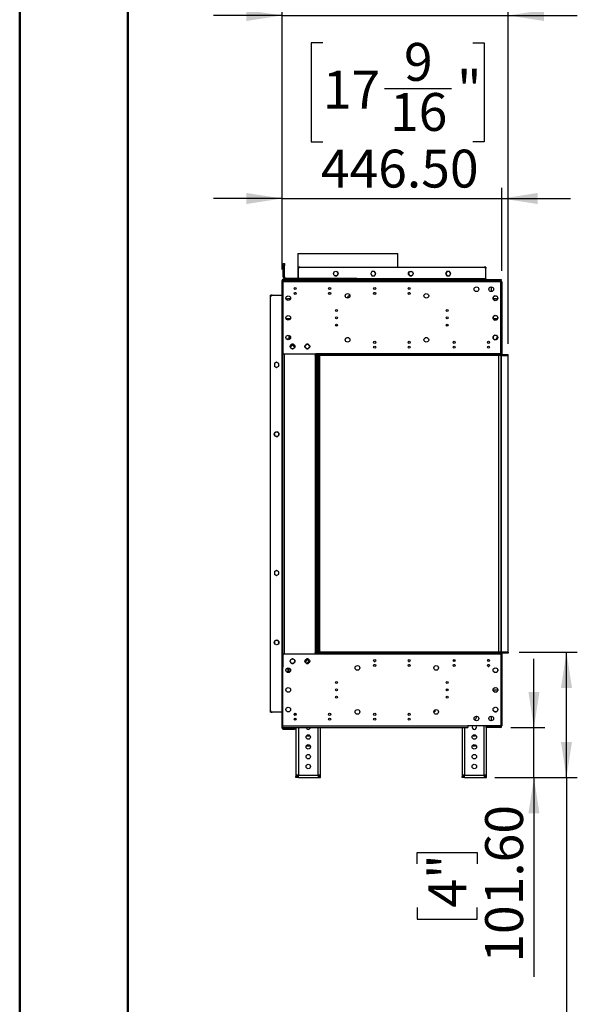
# Model space of a CAD drawing. Units: millimetres. Extents: x 2 to 4622, y -3 to 6531.
# Drawn here: x 2 to 1135, y 2305 to 4307 of the extents above; entities that cross this region are included whole.
import ezdxf

# ---------------------------------------------------------------- set-up
doc = ezdxf.new("R2010")
doc.units = ezdxf.units.MM
doc.header["$LTSCALE"] = 22
doc.layers.add('FORMAT', color=7, linetype='Continuous')
doc.styles.add('SLDTEXTSTYLE0', font='TXT', dxfattribs={"width": 0.75})
doc.dimstyles.new('SLDDIMSTYLE0', dxfattribs={"dimtxt": 77, "dimasz": 72.644, "dimexe": 0, "dimexo": 0.0625, "dimgap": 19.25, "dimtad": 1, "dimrnd": 1e-09, "dimzin": 4, "dimdsep": 46, "dimtxsty": 'SLDTEXTSTYLE0', "dimsah": 1, "dimcen": 0.09, "dimadec": 0, "dimazin": 1, "dimtfac": 1, "dimtmove": 0, "dimatfit": 0, "dimfxl": 1, "dimfrac": 2, "dimtolj": 1, "dimtzin": 12, "dimarcsym": 0})
doc.dimstyles.new('SLDDIMSTYLE3', dxfattribs={"dimtxt": 77, "dimasz": 72.644, "dimexe": 0, "dimexo": 0.0625, "dimgap": 19.25, "dimtad": 1, "dimrnd": 1e-09, "dimzin": 12, "dimdsep": 46, "dimtxsty": 'SLDTEXTSTYLE0', "dimsah": 1, "dimcen": 0.09, "dimadec": 0, "dimazin": 3, "dimtfac": 1, "dimtofl": 0, "dimtmove": 0, "dimatfit": 3, "dimfxl": 1, "dimfrac": 2, "dimtolj": 1, "dimtzin": 12, "dimarcsym": 0})

# ---------------------------------------------------------------- blocks, each defined once
blk = doc.blocks.new('_D_8')
at = {"layer": 'FORMAT'}
for p, q in [((1046.9, 2867.3), (1046.9, 3007)), ((1000.2, 2867.3), (1068.9, 2867.3)), ((1046.9, 2765.7), (1046.9, 2867.3)), ((967.7, 2765.7), (1068.9, 2765.7)), ((1046.9, 2765.7), (1046.9, 2360.8)), ((809.5, 2590), (809.5, 2613.5)), ((809.5, 2613.5), (931.7, 2613.5)), ((931.7, 2613.5), (931.7, 2590)), ((809.5, 2501.4), (809.5, 2477.9)), ((931.7, 2477.9), (931.7, 2501.4)), ((809.5, 2477.9), (931.7, 2477.9))]:
    blk.add_line(p, q, dxfattribs=at)
for points in [[(1046.9, 2867.3), (1058.1, 2939.9), (1035.7, 2939.9)], [(1046.9, 2765.7), (1035.7, 2693), (1058.1, 2693)]]:
    blk.add_solid(points, dxfattribs=at)
at = {"layer": 'FORMAT', "char_height": 77, "attachment_point": 1, "rotation": 90, "style": 'SLDTEXTSTYLE0'}
for s, insert in [('101.60', (947.7, 2389.2)), ('4"', (832.5, 2501.4))]:
    blk.add_mtext(s, dxfattribs=dict(at, insert=insert))
blk = doc.blocks.new('_D_9')
at = {"layer": 'FORMAT'}
for p, q in [((1016.7, 3020.8), (1135, 3020.8)), ((1113, 2765.7), (1113, 3020.8)), ((967.7, 2765.7), (1135, 2765.7)), ((1113, 2765.7), (1113, 2001.5)), ((875.6, 2222.5), (875.6, 2245.9)), ((875.6, 2245.9), (997.8, 2245.9)), ((997.8, 2245.9), (997.8, 2222.5)), ((875.6, 2076.9), (875.6, 2053.4)), ((997.8, 2053.4), (997.8, 2076.9)), ((875.6, 2053.4), (997.8, 2053.4))]:
    blk.add_line(p, q, dxfattribs=at)
for points in [[(1113, 3020.8), (1101.8, 2948.1), (1124.2, 2948.1)], [(1113, 2765.7), (1124.2, 2838.3), (1101.8, 2838.3)]]:
    blk.add_solid(points, dxfattribs=at)
at = {"layer": 'FORMAT', "char_height": 77, "attachment_point": 1, "rotation": 90, "style": 'SLDTEXTSTYLE0'}
for s, insert in [('10"', (898.5, 2076.9)), ('254', (1013.7, 2064.3))]:
    blk.add_mtext(s, dxfattribs=dict(at, insert=insert))
blk = doc.blocks.new('_D_10')
at = {"layer": 'FORMAT'}
for p, q in [((617.9, 4259.8), (594.4, 4259.8)), ((594.4, 4259.8), (594.4, 4058.4)), ((922.4, 4259.8), (945.8, 4259.8)), ((945.8, 4259.8), (945.8, 4058.4)), ((743, 4167), (879.3, 4167)), ((594.4, 4058.4), (617.9, 4058.4)), ((945.8, 4058.4), (922.4, 4058.4)), ((535.2, 3798.8), (535.2, 3965.2)), ((981.7, 3795.8), (981.7, 3965.2)), ((535.2, 3943.2), (395.5, 3943.2)), ((535.2, 3943.2), (981.7, 3943.2)), ((981.7, 3943.2), (1121.4, 3943.2))]:
    blk.add_line(p, q, dxfattribs=at)
for points in [[(535.2, 3943.2), (462.5, 3954.4), (462.5, 3932)], [(981.7, 3943.2), (1054.3, 3932), (1054.3, 3954.4)]]:
    blk.add_solid(points, dxfattribs=at)
at = {"layer": 'FORMAT', "char_height": 77, "attachment_point": 1, "style": 'SLDTEXTSTYLE0'}
for s, insert in [('9', (782.7, 4259.5)), ('"', (890.6, 4203.2)), ('17', (617.9, 4203.2)), ('16', (754.3, 4157.7)), ('446.50', (613.7, 4042.5))]:
    blk.add_mtext(s, dxfattribs=dict(at, insert=insert))
blk = doc.blocks.new('_D_11')
at = {"layer": 'FORMAT'}
for p, q in [((633.4, 4632), (609.9, 4632)), ((609.9, 4632), (609.9, 4430.6)), ((937.9, 4632), (961.3, 4632)), ((961.3, 4632), (961.3, 4430.6)), ((758.5, 4539.2), (894.8, 4539.2)), ((609.9, 4430.6), (633.4, 4430.6)), ((961.3, 4430.6), (937.9, 4430.6)), ((535.2, 3798.8), (535.2, 4337.4)), ((994.7, 3647.8), (994.7, 4337.4)), ((535.2, 4315.4), (395.5, 4315.4)), ((535.2, 4315.4), (994.7, 4315.4)), ((994.7, 4315.4), (1134.4, 4315.4))]:
    blk.add_line(p, q, dxfattribs=at)
for points in [[(535.2, 4315.4), (462.5, 4326.5), (462.5, 4304.2)], [(994.7, 4315.4), (1067.3, 4304.2), (1067.3, 4326.5)]]:
    blk.add_solid(points, dxfattribs=at)
at = {"layer": 'FORMAT', "char_height": 77, "attachment_point": 1, "style": 'SLDTEXTSTYLE0'}
for s, insert in [('1', (798.2, 4631.7)), ('18', (633.4, 4575.4)), ('"', (906.1, 4575.4)), ('16', (769.7, 4529.8)), ('459.50', (629.2, 4414.6))]:
    blk.add_mtext(s, dxfattribs=dict(at, insert=insert))

msp = doc.modelspace()

# ---------------------------------------------------------------- linework, layer by layer
at = {"color": 7, "linetype": 'Continuous', "lineweight": 50}
for p, q in [((1.742, -3.246), (1.742, 6530.754)), ((221.735, 114.725), (221.735, 6420.55))]:
    msp.add_line(p, q, dxfattribs=at)
at = {"color": 7, "linetype": 'Continuous', "lineweight": 25}
for p, q in [((567.071, 3831.367), (567.071, 3781.287)), ((567.071, 3831.367), (668.358, 3831.367)), ((668.358, 3831.367), (770.271, 3831.367)), ((770.271, 3803.787), (770.271, 3831.367)), ((537.171, 3811.287), (539.671, 3811.287)), ((537.171, 3807.287), (537.171, 3811.287)), ((539.671, 3807.287), (537.171, 3807.287)), ((537.171, 3783.787), (537.171, 3807.287)), ((539.671, 3811.287), (539.671, 3807.287)), ((539.671, 3783.787), (539.671, 3807.287)), ((571.171, 3803.787), (567.671, 3803.787)), ((567.671, 3801.787), (567.671, 3803.787)), ((567.671, 3801.787), (567.671, 3781.287)), ((568.171, 3781.287), (568.171, 3800.787)), ((571.171, 3803.787), (945.671, 3803.787)), ((639.821, 3788.874), (640.606, 3787.516)), ((642.253, 3786.237), (646.289, 3786.237)), ((646.736, 3786.477), (649.019, 3790.432)), ((648.97, 3791.228), (647.218, 3794.262)), ((717.744, 3795.087), (715.117, 3790.537)), ((715.117, 3790.537), (717.744, 3785.987)), ((715.546, 3791.281), (715.521, 3790.787)), ((715.521, 3790.787), (715.683, 3789.557)), ((722.997, 3795.087), (717.744, 3795.087)), ((717.744, 3785.987), (722.997, 3785.987)), ((725.624, 3790.537), (722.997, 3795.087)), ((722.997, 3785.987), (725.624, 3790.537)), ((791.746, 3790.043), (793.68, 3786.693)), ((793.111, 3793.895), (791.883, 3791.767)), ((791.92, 3791.756), (793.212, 3793.993)), ((794.452, 3786.237), (798.489, 3786.237)), ((795.107, 3795.087), (797.834, 3795.087)), ((799.635, 3786.995), (801.121, 3789.568)), ((799.729, 3793.993), (801.093, 3791.631)), ((869.944, 3795.087), (867.317, 3790.537)), ((867.317, 3790.537), (869.944, 3785.987)), ((869.612, 3794.243), (868.248, 3791.881)), ((868.248, 3789.693), (869.612, 3787.331)), ((875.197, 3795.087), (869.944, 3795.087)), ((869.944, 3785.987), (875.197, 3785.987)), ((871.507, 3786.237), (874.234, 3786.237)), ((875.336, 3794.847), (874.889, 3795.087)), ((877.824, 3790.537), (875.197, 3795.087)), ((875.197, 3785.987), (877.824, 3790.537)), ((949.171, 3803.787), (945.671, 3803.787)), ((948.671, 3800.787), (948.671, 3779.787)), ((949.171, 3803.787), (949.171, 3801.787)), ((949.171, 3779.787), (949.171, 3801.787)), ((535.171, 2866.287), (535.171, 3776.787)), ((536.171, 3776.787), (535.171, 3776.787)), ((535.671, 3774.287), (535.671, 3775.946)), ((536.671, 3774.287), (535.671, 3774.287)), ((535.671, 2871.287), (535.671, 3774.287)), ((536.171, 3775.946), (536.171, 3776.787)), ((536.305, 3777.287), (536.671, 3777.287)), ((536.421, 3778.641), (536.421, 3778.787)), ((536.421, 3778.787), (537.171, 3778.787)), ((536.671, 3773.787), (536.671, 3777.287)), ((536.671, 3777.287), (912.671, 3777.287)), ((536.671, 3773.787), (536.671, 3627.287)), ((912.671, 3773.787), (536.671, 3773.787)), ((536.805, 3777.288), (537.671, 3777.288)), ((539.671, 3783.787), (537.171, 3783.787)), ((537.171, 3777.787), (537.171, 3778.787)), ((537.762, 3778.787), (537.171, 3778.787)), ((537.762, 3777.787), (537.171, 3777.787)), ((537.671, 3777.288), (537.671, 3777.287)), ((537.762, 3778.787), (539.421, 3778.787)), ((539.421, 3777.787), (537.762, 3777.787)), ((537.771, 3777.287), (537.771, 3777.288)), ((567.071, 3777.288), (537.771, 3777.288)), ((539.421, 3778.787), (539.421, 3777.787)), ((539.421, 3778.787), (977.421, 3778.787)), ((539.421, 3777.787), (977.421, 3777.787)), ((542.171, 3781.287), (542.171, 3778.787)), ((542.171, 3781.287), (683.171, 3781.287)), ((567.071, 3777.787), (567.071, 3777.287)), ((683.171, 3778.787), (683.171, 3781.287)), ((683.171, 3781.287), (687.171, 3781.287)), ((687.171, 3781.287), (687.171, 3778.787)), ((770.271, 3777.287), (770.271, 3777.787)), ((939.67, 3777.288), (770.271, 3777.288)), ((912.671, 3777.287), (912.671, 3773.787)), ((939.67, 3776.288), (912.671, 3776.288)), ((947.463, 3775.287), (912.671, 3775.287)), ((979.671, 3773.787), (912.671, 3773.787)), ((939.67, 3776.288), (939.67, 3777.288)), ((939.67, 3777.288), (942.671, 3777.288)), ((942.671, 3776.288), (939.67, 3776.288)), ((942.671, 3777.288), (942.671, 3776.288)), ((942.671, 3775.288), (942.671, 3776.288)), ((942.671, 3775.288), (942.671, 3775.287)), ((942.871, 3775.287), (942.871, 3776.038)), ((942.871, 3776.038), (949.67, 3776.038)), ((947.463, 3773.787), (947.463, 3775.287)), ((949.67, 3775.287), (947.463, 3775.287)), ((948.671, 3778.787), (948.671, 3779.787)), ((949.171, 3779.787), (949.171, 3778.787)), ((949.67, 3775.287), (949.67, 3777.287)), ((949.67, 3777.287), (954.67, 3777.287)), ((954.67, 3775.287), (949.67, 3775.287)), ((954.67, 3777.287), (954.67, 3775.287)), ((954.67, 3777.287), (978.171, 3777.287)), ((954.67, 3775.287), (978.171, 3775.287)), ((959.67, 3775.187), (959.67, 3773.787)), ((978.171, 3775.187), (959.67, 3775.187)), ((977.421, 3777.787), (977.421, 3778.787)), ((977.421, 3778.787), (980.421, 3778.787)), ((980.421, 3777.787), (977.421, 3777.787)), ((978.171, 3775.287), (978.171, 3777.287)), ((978.171, 3773.787), (978.171, 3775.187)), ((979.671, 3773.787), (981.671, 3773.787)), ((979.671, 3627.287), (979.671, 3773.787)), ((980.421, 3778.787), (980.421, 3777.787)), ((981.671, 3773.787), (981.671, 3651.787)), ((510.671, 3746.787), (510.671, 2898.787)), ((510.671, 3746.787), (512.671, 3746.787)), ((514.671, 3746.787), (512.671, 3746.787)), ((514.671, 3746.787), (534.671, 3746.787)), ((534.671, 3746.787), (534.671, 2898.787)), ((535.171, 3746.787), (534.671, 3746.787)), ((959.67, 3763.524), (959.67, 3754.05)), ((967.577, 3745.159), (965.214, 3743.796)), ((972.127, 3743.796), (969.764, 3745.159)), ((511.671, 2901.787), (511.671, 3743.787)), ((544.278, 3737.212), (545.794, 3739.837)), ((545.794, 3739.837), (551.047, 3739.837)), ((551.047, 3739.837), (551.896, 3738.367)), ((964.121, 3741.901), (964.121, 3739.173)), ((964.696, 3737.936), (965.794, 3739.837)), ((965.214, 3737.279), (967.577, 3735.915)), ((965.794, 3739.837), (971.047, 3739.837)), ((969.764, 3735.915), (972.127, 3737.279)), ((971.047, 3739.837), (972.366, 3737.553)), ((973.221, 3739.173), (973.221, 3741.901)), ((967.577, 3705.16), (965.214, 3703.796)), ((972.127, 3703.796), (969.764, 3705.16)), ((647.756, 3685.787), (643.585, 3685.787)), ((872.756, 3685.787), (868.586, 3685.787)), ((964.121, 3701.901), (964.121, 3699.173)), ((965.214, 3697.279), (967.577, 3695.915)), ((971.275, 3696.787), (966.066, 3696.787)), ((969.764, 3695.915), (972.127, 3697.279)), ((973.221, 3699.173), (973.221, 3701.901)), ((549.171, 3657.287), (549.171, 3665.044)), ((550.671, 3664.22), (550.671, 3657.287)), ((967.577, 3665.159), (965.214, 3663.796)), ((972.127, 3663.796), (969.764, 3665.159)), ((536.471, 3653.287), (536.471, 3628.037)), ((551.135, 3657.287), (544.206, 3657.287)), ((553.062, 3645.743), (551.698, 3643.381)), ((557.684, 3646.837), (554.957, 3646.837)), ((560.943, 3643.381), (559.579, 3645.743)), ((583.062, 3645.743), (581.698, 3643.381)), ((587.684, 3646.837), (584.957, 3646.837)), ((590.943, 3643.381), (589.579, 3645.743)), ((964.121, 3661.901), (964.121, 3659.173)), ((964.121, 3659.174), (964.327, 3658.615)), ((965.214, 3657.279), (967.577, 3655.915)), ((969.764, 3655.915), (972.127, 3657.279)), ((970.671, 3656.438), (970.671, 3658.787)), ((973.221, 3659.173), (973.221, 3661.901)), ((981.671, 3651.787), (979.671, 3651.787)), ((979.671, 3649.787), (981.671, 3649.787)), ((981.671, 3651.787), (981.671, 3649.787)), ((981.671, 3649.787), (981.671, 3627.287)), ((536.471, 3628.037), (536.671, 3628.037)), ((536.671, 3017.287), (536.671, 3627.287)), ((536.671, 3627.287), (603.671, 3627.287)), ((539.471, 3627.287), (539.471, 3017.287)), ((551.698, 3641.193), (553.062, 3638.831)), ((554.957, 3637.737), (557.684, 3637.737)), ((560.711, 3640.792), (558.197, 3643.225)), ((559.579, 3638.831), (560.943, 3641.193)), ((581.698, 3641.193), (583.062, 3638.831)), ((584.957, 3637.737), (587.684, 3637.737)), ((589.579, 3638.831), (590.943, 3641.193)), ((603.671, 3624.537), (601.421, 3624.537)), ((601.421, 3624.537), (601.421, 3623.787)), ((603.671, 3627.287), (603.671, 3625.787)), ((979.671, 3627.287), (603.671, 3627.287)), ((979.671, 3625.787), (603.671, 3625.787)), ((603.671, 3623.787), (603.671, 3625.787)), ((981.671, 3627.287), (979.671, 3627.287)), ((979.671, 3625.787), (979.671, 3627.287)), ((979.671, 3625.787), (994.671, 3625.787)), ((979.671, 3623.787), (979.671, 3625.787)), ((994.671, 3623.787), (994.671, 3625.787)), ((523.921, 3610.211), (519.371, 3607.584)), ((519.371, 3607.584), (519.371, 3602.33)), ((528.471, 3607.584), (523.921, 3610.211)), ((528.471, 3602.33), (528.471, 3607.584)), ((601.421, 3623.787), (602.171, 3623.787)), ((603.671, 3623.787), (602.171, 3623.787)), ((602.171, 3623.787), (602.171, 3020.787)), ((605.171, 3623.787), (603.671, 3623.787)), ((603.671, 3623.787), (603.671, 3020.787)), ((979.671, 3623.787), (603.671, 3623.787)), ((605.171, 3623.787), (605.171, 3020.787)), ((606.671, 3623.787), (606.671, 3020.787)), ((608.671, 3623.787), (608.671, 3020.787)), ((610.671, 3622.787), (610.671, 3623.787)), ((611.671, 3020.787), (611.671, 3623.787)), ((974.671, 3623.787), (974.671, 3020.787)), ((979.671, 3623.787), (994.671, 3623.787)), ((979.671, 3623.787), (979.671, 3020.787)), ((980.671, 3020.787), (980.671, 3623.787)), ((994.671, 3020.787), (994.671, 3623.787)), ((519.371, 3602.33), (523.921, 3599.703)), ((523.921, 3599.703), (528.471, 3602.33)), ((519.371, 3465.231), (519.371, 3462.503)), ((522.827, 3468.49), (520.464, 3467.126)), ((527.377, 3467.126), (525.014, 3468.49)), ((528.471, 3462.503), (528.471, 3465.231)), ((520.464, 3460.609), (522.827, 3459.245)), ((525.014, 3459.245), (527.377, 3460.609)), ((523.921, 3186.961), (519.371, 3184.334)), ((519.371, 3184.334), (519.371, 3179.08)), ((522.841, 3186.333), (520.454, 3184.955)), ((528.471, 3184.334), (523.921, 3186.961)), ((527.387, 3184.955), (525, 3186.333)), ((528.471, 3179.08), (528.471, 3184.334)), ((519.371, 3179.08), (523.921, 3176.453)), ((523.921, 3176.453), (528.471, 3179.08)), ((520.464, 3043.876), (522.827, 3045.239)), ((522.797, 3045.232), (520.485, 3043.898)), ((525.014, 3045.239), (527.377, 3043.876)), ((527.356, 3043.898), (525.044, 3045.232)), ((519.371, 3041.981), (519.371, 3039.253)), ((520.444, 3037.38), (522.856, 3035.988)), ((524.985, 3035.988), (527.397, 3037.38)), ((528.471, 3039.253), (528.471, 3041.981)), ((536.671, 3016.537), (536.471, 3016.537)), ((536.471, 3016.537), (536.471, 2991.287)), ((536.671, 2870.787), (536.671, 3017.287)), ((536.671, 3017.287), (603.671, 3017.287)), ((553.062, 3005.743), (551.698, 3003.381)), ((557.684, 3006.837), (554.957, 3006.837)), ((560.943, 3003.381), (559.579, 3005.743)), ((583.062, 3005.743), (581.698, 3003.381)), ((587.541, 3006.44), (581.916, 3000.816)), ((587.542, 3006.439), (581.917, 3000.814)), ((582.123, 3000.457), (587.874, 3006.208)), ((587.684, 3006.837), (584.957, 3006.837)), ((590.943, 3003.381), (589.579, 3005.743)), ((602.171, 3020.787), (601.421, 3020.787)), ((601.421, 3020.787), (601.421, 3020.037)), ((601.421, 3020.037), (603.671, 3020.037)), ((602.171, 3020.787), (603.671, 3020.787)), ((605.171, 3020.787), (603.671, 3020.787)), ((603.671, 3020.787), (603.671, 3018.787)), ((979.671, 3020.787), (603.671, 3020.787)), ((979.671, 3018.787), (603.671, 3018.787)), ((603.671, 3018.787), (603.671, 3017.287)), ((603.671, 3017.287), (979.671, 3017.287)), ((610.671, 3021.787), (610.671, 3020.787)), ((955.451, 3004.787), (952.824, 3004.787)), ((955.451, 3004.787), (954.819, 3005.882)), ((955.069, 3005.849), (956.655, 3003.101)), ((994.671, 3020.787), (979.671, 3020.787)), ((979.671, 3020.787), (979.671, 3018.787)), ((994.671, 3018.787), (979.671, 3018.787)), ((979.671, 3017.287), (979.671, 3018.787)), ((981.671, 3017.287), (979.671, 3017.287)), ((979.671, 3017.287), (979.671, 2870.787)), ((981.671, 3017.287), (981.671, 2994.787)), ((994.671, 3020.787), (994.671, 3018.787)), ((544.206, 2987.287), (551.135, 2987.287)), ((548.171, 2987.287), (548.171, 2985.287)), ((548.171, 2982.287), (548.171, 2985.287)), ((549.171, 2979.53), (549.171, 2987.287)), ((551.698, 3001.193), (553.062, 2998.831)), ((554.957, 2997.737), (557.684, 2997.737)), ((559.579, 2998.831), (560.943, 3001.193)), ((581.698, 3001.193), (583.062, 2998.831)), ((584.957, 2997.737), (587.684, 2997.737)), ((585.777, 2997.737), (588.256, 3000.216)), ((589.579, 2998.831), (590.943, 3001.193)), ((722.124, 3001.967), (724.217, 3001.967)), ((792.124, 3001.967), (794.217, 3001.967)), ((886.14, 3002.287), (883.201, 3002.287)), ((954.03, 2991.787), (955.311, 2991.787)), ((964.121, 2982.673), (964.121, 2985.401)), ((965.214, 2987.296), (967.577, 2988.66)), ((969.764, 2988.66), (972.127, 2987.296)), ((973.221, 2985.401), (973.221, 2982.673)), ((979.671, 2994.787), (981.671, 2994.787)), ((979.671, 2992.787), (981.671, 2992.787)), ((981.671, 2994.787), (981.671, 2992.787)), ((981.671, 2992.787), (981.671, 2870.787)), ((546.671, 2982.287), (545.921, 2982.287)), ((545.921, 2982.287), (545.921, 2981.537)), ((545.921, 2981.537), (547.671, 2981.537)), ((546.671, 2982.287), (548.171, 2982.287)), ((547.653, 2979.287), (547.653, 2981.287)), ((547.653, 2981.287), (549.171, 2981.287)), ((547.671, 2981.287), (547.671, 2981.537)), ((549.171, 2982.287), (548.171, 2982.287)), ((967.577, 2979.415), (965.214, 2980.779)), ((972.127, 2980.779), (969.764, 2979.415)), ((868.586, 2944.287), (872.756, 2944.287)), ((964.121, 2942.673), (964.121, 2945.401)), ((964.121, 2944.287), (973.221, 2944.287)), ((965.214, 2947.296), (967.577, 2948.659)), ((969.764, 2948.659), (972.127, 2947.296)), ((973.221, 2945.401), (973.221, 2942.673)), ((967.577, 2939.415), (965.214, 2940.779)), ((972.127, 2940.779), (969.764, 2939.415)), ((964.121, 2902.673), (964.121, 2905.401)), ((965.214, 2907.296), (967.577, 2908.659)), ((969.764, 2908.659), (972.127, 2907.296)), ((973.221, 2905.401), (973.221, 2902.673)), ((512.671, 2898.787), (510.671, 2898.787)), ((512.671, 2898.787), (514.671, 2898.787)), ((534.671, 2898.787), (514.671, 2898.787)), ((534.671, 2898.787), (535.171, 2898.787)), ((561.171, 2892.248), (561.171, 2896.327)), ((561.171, 2882.248), (561.171, 2886.327)), ((562.171, 2882.248), (562.171, 2886.327)), ((562.671, 2892.441), (562.671, 2892.787)), ((562.671, 2892.787), (563.14, 2892.787)), ((563.171, 2895.757), (563.171, 2892.817)), ((563.171, 2882.817), (563.171, 2885.757)), ((845.151, 2899.287), (843.421, 2899.287)), ((845.151, 2902.954), (845.151, 2902.287)), ((845.151, 2902.287), (845.151, 2899.287)), ((959.67, 2890.524), (959.67, 2881.05)), ((967.577, 2899.415), (965.214, 2900.779)), ((972.127, 2900.779), (969.764, 2899.415)), ((536.171, 2866.287), (535.171, 2866.287)), ((535.671, 2871.287), (536.671, 2871.287)), ((535.671, 2869.629), (535.671, 2871.287)), ((536.171, 2866.287), (536.171, 2869.629)), ((536.671, 2868.287), (536.171, 2868.287)), ((536.671, 2870.787), (912.671, 2870.787)), ((536.671, 2867.287), (536.671, 2870.787)), ((536.671, 2867.287), (912.671, 2867.287)), ((537.171, 2865.287), (537.171, 2864.287)), ((537.171, 2865.287), (560.171, 2865.287)), ((537.171, 2864.287), (560.171, 2864.287)), ((537.671, 2866.787), (560.671, 2866.787)), ((560.171, 2864.287), (560.171, 2865.287)), ((560.171, 2865.287), (563.171, 2865.287)), ((563.171, 2864.287), (560.171, 2864.287)), ((562.171, 2866.787), (560.671, 2866.787)), ((562.171, 2866.287), (562.171, 2867.287)), ((562.171, 2866.287), (563.171, 2866.287)), ((563.171, 2866.287), (563.171, 2867.287)), ((563.671, 2866.787), (563.171, 2866.787)), ((563.171, 2866.287), (563.171, 2865.287)), ((563.171, 2865.287), (563.171, 2864.287)), ((563.171, 2864.287), (563.171, 2770.687)), ((563.671, 2867.287), (563.671, 2866.787)), ((613.171, 2770.687), (613.171, 2867.287)), ((900.671, 2867.287), (900.671, 2770.687)), ((979.671, 2870.787), (912.671, 2870.787)), ((912.671, 2870.787), (912.671, 2867.287)), ((949.67, 2867.287), (949.67, 2869.287)), ((949.67, 2869.287), (954.67, 2869.287)), ((954.67, 2867.287), (949.67, 2867.287)), ((950.671, 2869.287), (950.671, 2870.787)), ((950.671, 2770.687), (950.671, 2867.287)), ((954.67, 2869.287), (954.67, 2867.287)), ((978.171, 2869.287), (954.67, 2869.287)), ((978.171, 2867.287), (954.67, 2867.287)), ((959.67, 2870.787), (959.67, 2869.387)), ((978.171, 2869.387), (959.67, 2869.387)), ((975.419, 2869.287), (975.519, 2869.387)), ((978.171, 2870.787), (978.171, 2869.387)), ((978.171, 2869.287), (978.171, 2867.287)), ((981.671, 2870.787), (979.671, 2870.787)), ((584.927, 2851.306), (585.544, 2850.237)), ((585.544, 2850.237), (590.797, 2850.237)), ((590.797, 2850.237), (591.415, 2851.306)), ((922.427, 2851.306), (923.044, 2850.237)), ((923.044, 2850.237), (928.297, 2850.237)), ((928.297, 2850.237), (928.914, 2851.306)), ((584.927, 2831.306), (585.544, 2830.237)), ((585.544, 2830.237), (590.797, 2830.237)), ((590.797, 2830.237), (591.415, 2831.306)), ((922.427, 2831.306), (923.044, 2830.237)), ((923.044, 2830.237), (928.297, 2830.237)), ((928.297, 2830.237), (928.914, 2831.306)), ((568.171, 2770.687), (563.171, 2770.687)), ((563.171, 2770.687), (563.171, 2768.487)), ((563.171, 2768.487), (565.671, 2768.487)), ((563.171, 2765.687), (563.171, 2768.187)), ((568.171, 2768.187), (563.171, 2768.187)), ((568.171, 2765.687), (563.171, 2765.687)), ((565.671, 2768.487), (565.671, 2770.687)), ((568.171, 2770.687), (608.171, 2770.687)), ((568.171, 2765.687), (568.171, 2770.687)), ((568.171, 2765.687), (608.171, 2765.687)), ((608.171, 2770.687), (608.171, 2765.687)), ((613.171, 2770.687), (608.171, 2770.687)), ((608.171, 2768.187), (613.171, 2768.187)), ((608.171, 2765.687), (613.171, 2765.687)), ((610.671, 2770.687), (610.671, 2768.487)), ((613.171, 2768.487), (610.671, 2768.487)), ((613.171, 2768.487), (613.171, 2770.687)), ((613.171, 2765.687), (613.171, 2768.187)), ((905.671, 2770.687), (900.671, 2770.687)), ((900.671, 2770.687), (900.671, 2768.487)), ((900.671, 2768.487), (903.171, 2768.487)), ((900.671, 2765.687), (900.671, 2768.187)), ((905.671, 2768.187), (900.671, 2768.187)), ((905.671, 2765.687), (900.671, 2765.687)), ((903.171, 2768.487), (903.171, 2770.687)), ((905.671, 2770.687), (945.671, 2770.687)), ((905.671, 2765.687), (905.671, 2770.687)), ((905.671, 2765.687), (945.671, 2765.687)), ((945.671, 2770.687), (945.671, 2765.687)), ((950.671, 2770.687), (945.671, 2770.687)), ((945.671, 2768.187), (950.671, 2768.187)), ((945.671, 2765.687), (950.671, 2765.687)), ((948.17, 2770.687), (948.17, 2768.487)), ((950.671, 2768.487), (948.17, 2768.487)), ((950.671, 2768.487), (950.671, 2770.687)), ((950.671, 2765.687), (950.671, 2768.187))]:
    msp.add_line(p, q, dxfattribs=at)
at = {"color": 8, "linetype": 'Continuous', "lineweight": 25}
for p, q in [((568.342, 3801.787), (567.671, 3801.787)), ((949.171, 3801.787), (948.499, 3801.787)), ((948.671, 3779.787), (687.171, 3779.787)), ((912.671, 3775.288), (942.671, 3775.288)), ((949.171, 3779.787), (948.671, 3779.787)), ((512.671, 3746.787), (512.671, 3746.023)), ((551.854, 3698.287), (543.487, 3698.287)), ((972.854, 3698.287), (964.487, 3698.287)), ((973.086, 3658.787), (970.671, 3658.787)), ((546.671, 2987.287), (546.671, 2982.287)), ((548.171, 2985.287), (549.171, 2985.287)), ((512.671, 2899.551), (512.671, 2898.787)), ((844.488, 2902.287), (845.151, 2902.287)), ((537.671, 2867.287), (537.671, 2866.787)), ((560.671, 2866.787), (560.671, 2867.287)), ((568.171, 2867.287), (568.171, 2770.687)), ((608.171, 2770.687), (608.171, 2867.287)), ((905.671, 2867.287), (905.671, 2770.687)), ((945.671, 2770.687), (945.671, 2870.787))]:
    msp.add_line(p, q, dxfattribs=at)
at = {"color": 7, "linetype": 'Continuous', "lineweight": 25, "flags": 128}
for points in [[(718.252, 3795.087), (718.085, 3795.005), (717.48, 3794.631)], [(723.435, 3794.33), (723.01, 3794.668), (722.289, 3795.087)], [(868.421, 3792.45), (868.297, 3792.069), (868.12, 3790.787)], [(869.623, 3794.262), (870.678, 3794.894), (871.207, 3795.087)], [(877.57, 3790.097), (877.576, 3790.14), (877.619, 3790.892)], [(536.671, 3654.536), (536.547, 3654.068), (536.471, 3653.287)], [(973.221, 3659.285), (973.219, 3659.275), (973.186, 3659.062)], [(520.485, 3608.228), (519.862, 3607.415), (519.371, 3606.311)], [(519.371, 3603.583), (519.862, 3602.479), (520.444, 3601.71)], [(528.471, 3603.593), (527.979, 3602.489), (527.377, 3601.699)], [(519.371, 3462.508), (519.862, 3461.404), (520.475, 3460.603)], [(520.454, 3184.955), (519.862, 3184.175), (519.371, 3183.071)], [(519.371, 3180.343), (519.862, 3179.239), (520.475, 3178.438)], [(536.471, 2991.287), (536.547, 2990.507), (536.671, 2990.038)], [(850.073, 2984.448), (850.144, 2984.467), (850.732, 2984.787)], [(972.124, 2900.777), (972.729, 2901.57), (973.221, 2902.675)]]:
    msp.add_lwpolyline(points, dxfattribs=at)
at = {"color": 7, "linetype": 'Continuous', "lineweight": 25}
for centre, radius in [((644.271, 3790.537), 4.75), ((796.471, 3790.537), 4.75), ((547.671, 3740.537), 4.75), ((561.671, 3760.287), 2.1), ((561.671, 3750.287), 2.1), ((631.671, 3760.287), 2.1), ((631.671, 3750.287), 2.1), ((668.171, 3745.287), 4.75), ((723.171, 3760.287), 2.1), ((723.171, 3750.287), 2.1), ((793.171, 3760.287), 2.1), ((793.171, 3750.287), 2.1), ((828.171, 3745.287), 4.75), ((930.021, 3758.787), 4.75), ((960.021, 3758.787), 4.75), ((968.671, 3740.537), 4.75), ((547.671, 3700.537), 4.75), ((645.671, 3715.537), 2.1), ((870.671, 3715.537), 2.1), ((968.671, 3700.537), 4.75), ((645.671, 3700.537), 2.1), ((645.671, 3685.537), 2.1), ((870.671, 3700.537), 2.1), ((870.671, 3685.537), 2.1), ((547.671, 3660.537), 4.75), ((968.671, 3660.537), 4.75), ((556.321, 3642.287), 4.75), ((586.321, 3642.287), 4.75), ((668.171, 3655.787), 4.75), ((723.171, 3650.787), 2.1), ((793.171, 3650.787), 2.1), ((828.171, 3655.787), 4.75), ((884.671, 3650.787), 2.1), ((954.671, 3650.787), 2.1), ((723.171, 3640.787), 2.1), ((793.171, 3640.787), 2.1), ((884.671, 3640.787), 2.1), ((954.671, 3640.787), 2.1), ((523.921, 3463.867), 4.75), ((523.921, 3040.617), 4.75), ((556.321, 3002.287), 4.75), ((586.321, 3002.287), 4.75), ((723.171, 3003.787), 2.1), ((793.171, 3003.787), 2.1), ((884.671, 3003.787), 2.1), ((954.671, 3003.787), 2.1), ((547.671, 2984.037), 4.75), ((688.171, 2988.787), 4.75), ((723.171, 2993.787), 2.1), ((793.171, 2993.787), 2.1), ((848.171, 2988.787), 4.75), ((884.671, 2993.787), 2.1), ((954.671, 2993.787), 2.1), ((968.671, 2984.037), 4.75), ((547.671, 2944.037), 4.75), ((645.671, 2959.037), 2.1), ((645.671, 2944.037), 2.1), ((870.671, 2959.037), 2.1), ((870.671, 2944.037), 2.1), ((968.671, 2944.037), 4.75), ((645.671, 2929.037), 2.1), ((870.671, 2929.037), 2.1), ((547.671, 2904.037), 4.75), ((688.171, 2899.287), 4.75), ((848.171, 2899.287), 4.75), ((968.671, 2904.037), 4.75), ((561.671, 2894.287), 2.1), ((561.671, 2884.287), 2.1), ((631.671, 2894.287), 2.1), ((631.671, 2884.287), 2.1), ((723.171, 2894.287), 2.1), ((723.171, 2884.287), 2.1), ((793.171, 2894.287), 2.1), ((793.171, 2884.287), 2.1), ((930.021, 2885.787), 4.75), ((960.021, 2885.787), 4.75), ((588.171, 2848.187), 4.5), ((925.671, 2848.187), 4.5), ((588.171, 2828.187), 4.5), ((925.671, 2828.187), 4.5), ((588.171, 2808.187), 4.5), ((925.671, 2808.187), 4.5), ((588.171, 2788.187), 4.5), ((925.671, 2788.187), 4.5)]:
    msp.add_circle(centre, radius, dxfattribs=at)
for centre, radius, start, end in [((571.171, 3800.787), 3, 90, 180), ((720.271, 3790.787), 4.75, 224.988354, 11.77049), ((796.571, 3790.787), 4.75, 166.68559, 193.31441), ((796.571, 3790.787), 4.75, 226.68559, 253.31441), ((796.571, 3790.787), 4.75, 286.68559, 313.31441), ((872.871, 3790.787), 4.75, 180, 308.359212), ((872.871, 3790.787), 4.75, 115.141251, 140.496421), ((872.571, 3790.537), 4.75, 46.68559, 73.31441), ((872.571, 3790.537), 4.75, 346.68559, 13.31441), ((945.671, 3800.787), 3, 0, 90), ((537.171, 3776.787), 2, 90, 180), ((537.171, 3776.787), 1, 90, 180), ((537.671, 3776.787), 1, 90, 150), ((542.171, 3783.787), 5, 180, 270), ((542.171, 3783.787), 2.5, 180, 270), ((978.171, 3773.787), 3.5, 0, 90), ((978.171, 3773.787), 1.5, 0, 90), ((514.671, 3743.787), 3, 90, 180), ((674.264, 3738.787), 7, 101.184332, 165.118659), ((555.763, 3640.71), 3.5, 45.939191, 189.505069), ((668.171, 3651.289), 8.876, 73.22577, 106.77423), ((828.171, 3651.288), 8.876, 73.225894, 106.774106), ((975.671, 3658.787), 5, 125.017553, 180), ((983.171, 3627.287), 3.5, 180, 205.376934), ((983.171, 3627.287), 1.5, 180, 270), ((523.921, 3604.947), 4.75, 76.317821, 103.682179), ((523.921, 3604.947), 4.75, 16.68559, 43.682179), ((613.671, 3622.787), 3, 180, 228.189685), ((523.921, 3604.957), 4.75, 196.68559, 223.31441), ((523.921, 3604.957), 4.75, 256.68559, 283.31441), ((523.921, 3604.947), 4.75, 257.045646, 282.954354), ((523.921, 3604.947), 4.75, 317.045646, 343.31441), ((523.921, 3463.872), 4.75, 256.502701, 283.497299), ((523.921, 3463.872), 4.75, 316.502701, 343.31441), ((523.921, 3181.707), 4.75, 76.866551, 103.133449), ((523.921, 3181.707), 4.75, 16.68559, 43.133449), ((523.921, 3181.707), 4.75, 256.502701, 283.497299), ((523.921, 3181.707), 4.75, 316.502701, 343.31441), ((613.671, 3021.787), 3, 131.810314, 180), ((585.427, 3003.044), 4, 315, 71.495249), ((983.171, 3017.287), 3.5, 154.623066, 180), ((983.171, 3017.287), 1.5, 90, 180), ((514.671, 2901.787), 3, 180, 270), ((925.671, 2888.187), 4.5, 270, 31.093689), ((968.671, 2904.038), 4.75, 196.68559, 223.356043), ((968.671, 2904.038), 4.75, 256.643957, 283.356043), ((537.171, 2866.287), 2, 180, 270), ((537.671, 2868.787), 2, 221.409622, 270), ((537.171, 2866.287), 1, 180, 270), ((561.171, 2866.287), 1, 270, 0), ((561.171, 2866.287), 2, 330, 0), ((588.171, 2868.187), 4.5, 191.536959, 270), ((588.171, 2868.187), 4.5, 270, 348.463041), ((925.671, 2868.187), 4.5, 144.705605, 270), ((925.671, 2868.187), 4.5, 270, 35.294395), ((978.171, 2870.787), 3.5, 270, 0), ((978.171, 2870.787), 1.5, 270, 0)]:
    msp.add_arc(centre, radius, start, end, dxfattribs=at)
at = {"layer": 'FORMAT'}
msp.add_line((606.671, 3623.787), (606.671, 3612.831), dxfattribs=at)

# ---------------------------------------------------------------- dimensions: what is measured, and where the dimension line sits
for base, p1, p2, angle, dimstyle, picture, middle in [((994.671, 4315.367), (535.171, 3776.787), (994.671, 3625.787), 0, 'SLDDIMSTYLE0', '_D_11', (785.626, 4315.367)), ((981.671, 3943.201), (535.171, 3776.787), (981.671, 3773.787), 0, 'SLDDIMSTYLE0', '_D_10', (770.14, 3943.201)), ((1046.922, 2867.287), (945.671, 2765.687), (978.171, 2867.287), 90, 'SLDDIMSTYLE0', '_D_8', (1046.922, 2545.682)), ((1112.996, 3020.787), (945.671, 2765.687), (994.671, 3020.787), 90, 'SLDDIMSTYLE3', '_D_9', (1112.996, 2149.682))]:
    dim = msp.add_linear_dim(base=base, p1=p1, p2=p2, angle=angle, dimstyle=dimstyle, dxfattribs=at)
    dim.commit()
    dim.dimension.update_dxf_attribs({"geometry": picture, "text_midpoint": middle, "dimtype": 160})

doc.saveas('drawing.dxf')
